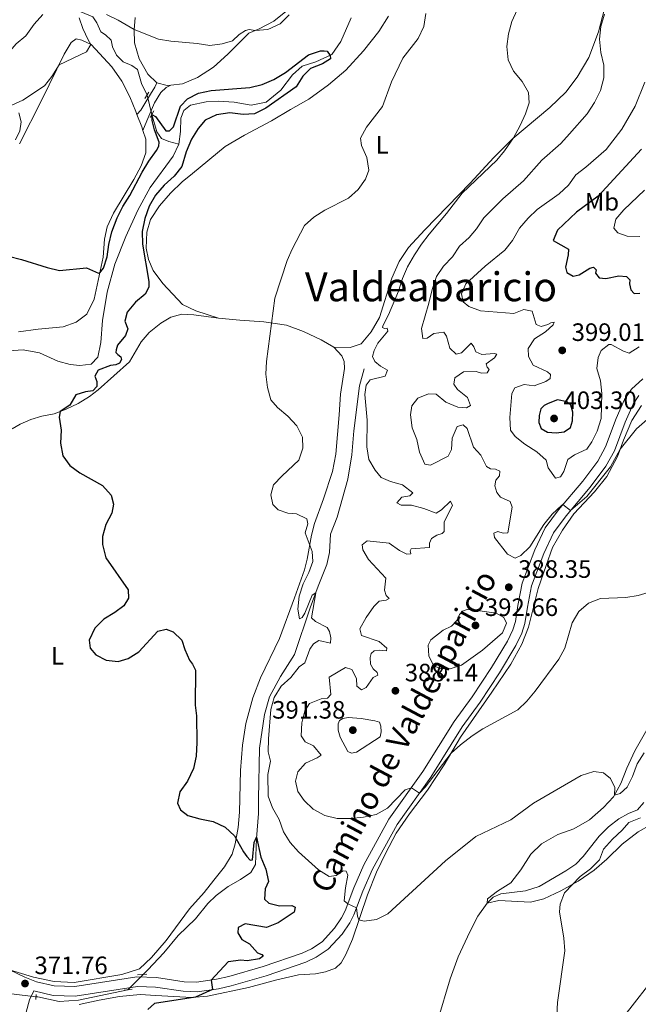
# Model space of a CAD drawing. Units: metres. Extents: x 629231 to 636230, y 4655593 to 4660358.
# Drawn here: x 630209 to 630455, y 4656084 to 4656476 of the extents above; entities that cross this region are included whole.
import ezdxf
from ezdxf.enums import TextEntityAlignment as Align

# ---------------------------------------------------------------- set-up
doc = ezdxf.new("R2010")
doc.units = ezdxf.units.M
doc.header["$MEASUREMENT"] = 0
for name, pattern in [('DGN Style 2', [84.5731, 50.74386, -33.82924]), ('DGN Style 3', [118.40234, 84.5731, -33.82924]), ('DGN Style 5', [59.20117, 25.37193, -33.82924])]:
    doc.linetypes.add(name, pattern=pattern)
for name, color, linetype, lineweight in [('Entidades rústicas y varios', 7, 'Continuous', 0), ('Hidrografía', 7, 'Continuous', 0), ('Relieve y altimetría', 7, 'Continuous', 0), ('Textos de rotulación', 7, 'Continuous', 0), ('Viales y ferrocarril', 7, 'Continuous', 0)]:
    doc.layers.add(name, color=color, linetype=linetype, lineweight=lineweight)
doc.styles.add('Style-arial', font='arial.shx', dxfattribs={"bigfont": 'arialbig.shx'})
doc.styles.add('Style-ariali', font='ariali.shx', dxfattribs={"bigfont": 'arialibig.shx'})
doc.styles.add('Style-arialn', font='arialn.shx', dxfattribs={"bigfont": 'arialnbig.shx'})
doc.styles.add('Style-times', font='times.shx', dxfattribs={"bigfont": 'timesbig.shx'})

# ---------------------------------------------------------------- blocks, each defined once
blk = doc.blocks.new('5PATER')
at = {"layer": 'Relieve y altimetría', "linetype": 'Continuous', "lineweight": 0}
h = blk.add_hatch(color=250, dxfattribs=at)
edge = h.paths.add_edge_path()
edge.add_ellipse((0, 0), major_axis=(-1.095731441799902, -1.110710699311855), ratio=0.9994222409660318, start_angle=0, end_angle=360)

msp = doc.modelspace()

# ---------------------------------------------------------------- linework, layer by layer
at = {"layer": 'Entidades rústicas y varios', "color": 92, "linetype": 'Continuous', "lineweight": 0, "extrusion": (-0.04126508627510288, 0.06658684376209796, 0.9969269706916905), "elevation": 284426.7023826224, "flags": 128}
msp.add_lwpolyline([(-2988597.62024942, -3614851.685842821), (-2988596.308720052, -3614852.324114481), (-2988593.354516611, -3614855.38781845)], dxfattribs=at)
at = {"layer": 'Entidades rústicas y varios', "color": 92, "linetype": 'Continuous', "lineweight": 0, "extrusion": (0.8098476862771846, 0.2501992308563704, 0.5306100921678473), "elevation": 1675647.931175937, "flags": 128}
msp.add_lwpolyline([(4262916.743969025, -1048516.137447631), (4262911.469148848, -1048516.774528552), (4262909.910456993, -1048516.833517525)], dxfattribs=at)
at = {"layer": 'Entidades rústicas y varios', "color": 92, "linetype": 'Continuous', "lineweight": 0}
for points in [[(630348.629999999, 4656502.27, 377.37), (630344.6400000006, 4656496.870000001, 377.16), (630339.879999999, 4656492.960000001, 377.32), (630335.4200000018, 4656490.75, 377.56), (630327.2300000004, 4656488.440000001, 378.98), (630322.6499999985, 4656486.539999999, 379.61), (630318.879999999, 4656484.280000001, 380.06), (630314.5199999996, 4656479.52, 380.5), (630309.7899999991, 4656475.59, 380.42), (630303.9699999988, 4656472.620000001, 380.16), (630299.8000000007, 4656470.890000001, 379.74), (630291.4600000009, 4656462.52, 379.85), (630285.7300000004, 4656457.260000002, 379.43), (630279.3500000015, 4656453.109999999, 378.82), (630273.3500000015, 4656450.649999999, 377.8), (630268.8000000007, 4656450.16, 377.64)], [(630441.3599999994, 4656480.52, 389.94), (630438.9499999993, 4656471.370000001, 389.7), (630435.1099999994, 4656461.09, 388.91), (630430.5300000012, 4656453.370000001, 387.86), (630425.9200000018, 4656447.34, 386.89), (630419.620000001, 4656441.190000001, 386.31), (630404.870000001, 4656428.870000001, 384.97), (630397.3099999987, 4656421.350000001, 384.58), (630387.9200000018, 4656411.07, 384.89), (630369.8399999999, 4656392.57, 383.68), (630363.3000000007, 4656385.41, 383.42), (630359.6099999994, 4656379.84, 383.47), (630356.6700000018, 4656373.239999998, 383.37), (630351.8200000003, 4656357.550000001, 384.1), (630348.5500000007, 4656351.859999999, 384.18), (630344.4600000009, 4656347.059999999, 383.95), (630340.1000000015, 4656345.620000001, 383.76), (630333.620000001, 4656345.830000002, 383)], [(630263.2300000004, 4656451.050000001, 377.35), (630259.5399999991, 4656454.5, 377.51), (630256.2100000009, 4656460.600000001, 377.95), (630254.3399999999, 4656466.989999998, 378.85), (630254.1499999985, 4656472.140000001, 379.98), (630254.5, 4656477.129999999, 381.06)], [(630287.7100000009, 4656357.300000001, 378.11), (630278.6400000006, 4656360.27, 377.87), (630273.379999999, 4656362.84, 377.43), (630265.5899999999, 4656371.120000001, 376.37), (630261.7800000012, 4656376.25, 376.09), (630259.8599999994, 4656380.699999999, 375.35), (630258.9299999997, 4656385.27, 375.03), (630259.1700000018, 4656391.59, 375.24), (630260.5899999999, 4656396.670000002, 375.72), (630264.1900000013, 4656402.030000001, 376.11), (630268.6600000001, 4656407.109999999, 376.19), (630273.2600000016, 4656411.609999999, 375.88), (630277.3099999987, 4656414.960000001, 375.88), (630290.4200000018, 4656425.66, 377.72), (630298.120000001, 4656430.16, 377.95), (630308.8599999994, 4656435.890000001, 377.35), (630316.3999999985, 4656440.489999998, 378.4), (630323.6499999985, 4656444.600000001, 379.03), (630331.5300000012, 4656450.239999998, 378.77), (630338.3599999994, 4656456.080000002, 378.24), (630345.3900000006, 4656463.780000001, 378.32), (630351.4899999984, 4656471.510000002, 378.32), (630355.4400000013, 4656477.620000001, 378.45)], [(630208.5599999987, 4656426.73, 378.45), (630217.4200000018, 4656444.23, 379.15), (630226.3500000015, 4656462.510000002, 380.26), (630229.0500000007, 4656467.07, 380.47), (630231.120000001, 4656468.580000002, 380.52), (630233.3500000015, 4656468.039999999, 380.21), (630237, 4656466.289999999, 380), (630245.2399999984, 4656457.370000001, 379.26), (630249.2100000009, 4656451.77, 378.76), (630252.4100000001, 4656445.460000001, 377.92), (630254.8399999999, 4656439.59, 376.74), (630255.2600000016, 4656438.489999998, 376.62)], [(630208.2300000004, 4656439.16, 379.55), (630209.1499999985, 4656435.489999998, 379.26), (630208.6900000013, 4656431.949999999, 379.1), (630206.8599999994, 4656428.370000001, 378.92)], [(630257.629999999, 4656432.07, 376.03), (630258.7899999991, 4656428.57, 375.92), (630258.8099999987, 4656423.170000002, 375.63), (630256.9400000013, 4656418.02, 374.9), (630254.0100000016, 4656412.559999999, 375.03), (630245.9100000001, 4656399.09, 375.47), (630243.3599999994, 4656393.73, 375.53), (630242.3099999987, 4656388.789999999, 375.5), (630241.7800000012, 4656381.670000002, 375.26), (630238.2699999996, 4656364.84, 374.55), (630235.3000000007, 4656358.960000001, 374.48), (630231.120000001, 4656355.780000001, 374.21), (630225.9299999997, 4656353.91, 373.63), (630216, 4656353, 373.32), (630208.120000001, 4656351.920000002, 373.27)], [(630205.6000000015, 4656313.239999998, 374.51), (630208.8299999982, 4656315.170000002, 374.59), (630213.0500000007, 4656316.949999999, 374.67), (630217.4100000001, 4656318.330000002, 374.69), (630222.2699999996, 4656319.239999998, 374.85), (630227.0899999999, 4656321.100000001, 375.14), (630231.8399999999, 4656323.300000001, 375.27), (630236.3200000003, 4656326.190000001, 375.32), (630239.8399999999, 4656328.780000001, 375.4), (630252.3299999982, 4656339.949999999, 376.14), (630256.9200000018, 4656347.899999999, 376.56), (630260.1900000013, 4656351.640000001, 376.66), (630264.7699999996, 4656355.379999999, 377.01), (630268.75, 4656357.73, 377.11), (630273.0899999999, 4656358.960000001, 377.24), (630277.8399999999, 4656358.68, 377.58), (630287.7100000009, 4656357.300000001, 378.11)], [(630287.7100000009, 4656357.300000001, 378.11), (630296.2699999996, 4656356.550000001, 378.66), (630305.7100000009, 4656355.890000001, 379.66), (630314.7399999984, 4656354.57, 380.61), (630321.5300000012, 4656352.039999999, 381.48), (630328.5300000012, 4656348.77, 382.21), (630333.620000001, 4656345.830000002, 383)], [(630333.620000001, 4656345.830000002, 383), (630336.7899999991, 4656342.350000001, 383.39), (630337.8099999987, 4656340.030000001, 383.47), (630337.8999999985, 4656337.27, 383.6), (630336.2399999984, 4656327.07, 383.53), (630335.7300000004, 4656318.890000001, 383.21), (630334.4100000001, 4656303.129999999, 381.82), (630333.1099999994, 4656296.289999999, 381.45), (630329.5599999987, 4656285.440000001, 381.48), (630325.8900000006, 4656275.600000001, 380.21), (630324.6900000013, 4656270.899999999, 380.37), (630323.0500000007, 4656261.41, 379.5), (630321.9899999984, 4656257.16, 379.48), (630318.0100000016, 4656245.940000001, 379.58), (630311.9400000013, 4656229.719999999, 378.37), (630304.3999999985, 4656214.129999999, 378.16), (630301.4200000018, 4656206.109999999, 378.14), (630298.6600000001, 4656195.870000001, 377.98), (630297.2699999996, 4656187.309999999, 377.98), (630296.4299999997, 4656177.199999999, 377.61), (630296.0599999987, 4656160.580000002, 376.56), (630295.5, 4656154.48, 375.61), (630294.4200000018, 4656148.02, 374.72), (630293.1700000018, 4656143.940000001, 373.85), (630290.0899999999, 4656138.899999999, 373.06), (630285.8399999999, 4656133.510000002, 372.46), (630282.0399999991, 4656128.649999999, 372.54), (630276.1799999997, 4656122.120000001, 372.46), (630266.9100000001, 4656109.550000001, 372.48), (630261.1099999994, 4656102.68, 372.7), (630256.2399999984, 4656098.27, 372.83), (630249.2899999991, 4656096.010000002, 373.01), (630230.2100000009, 4656092.809999999, 372.43), (630222.25, 4656093.16, 372.12), (630214.129999999, 4656094.91, 371.93), (630204.5799999982, 4656097.82, 371.34)], [(630232.2399999984, 4656084.02, 372.92), (630240.25, 4656085.739999998, 373.39), (630248.2899999991, 4656087.18, 373.52), (630256.5500000007, 4656087.940000001, 373.94), (630262.7699999996, 4656087.539999999, 374.44), (630277.0899999999, 4656086.859999999, 374.83), (630283.3299999982, 4656087.379999999, 375.54), (630299.6799999997, 4656090.789999999, 377.2), (630311, 4656093.890000001, 378.44), (630319.6000000015, 4656095.879999999, 379.09), (630326.3500000015, 4656096.18, 379.25), (630330.3200000003, 4656096.98, 379.2), (630334.2300000004, 4656098.510000002, 379.15), (630336.5599999987, 4656100.580000002, 379.01), (630338.3999999985, 4656103.859999999, 378.91), (630341.0199999996, 4656109.989999998, 379.12), (630346.9899999984, 4656127.739999998, 381.14), (630350.6700000018, 4656136.75, 381.62), (630354.3000000007, 4656144.43, 382.48), (630358.4299999997, 4656152.199999999, 383.22), (630363.7100000009, 4656159.969999999, 383.72), (630370.9800000004, 4656169.32, 384.17), (630377.5399999991, 4656179.43, 384.75), (630384.0799999982, 4656190.460000001, 385.35), (630396.5799999982, 4656208.390000001, 386.56), (630404.0599999987, 4656219.59, 386.82), (630408.5199999996, 4656227.510000002, 387.08), (630411.1700000018, 4656234.219999999, 387.3), (630415.0300000012, 4656249.670000002, 387.53), (630418.120000001, 4656258.850000001, 387.77), (630420.6999999993, 4656265.949999999, 388.32), (630424.6700000018, 4656272.93, 388.37), (630429.1700000018, 4656279.379999999, 389), (630437.3299999982, 4656288.16, 389.19), (630442.3399999999, 4656294.23, 389.53), (630446.6099999994, 4656302.300000001, 389.85), (630448.9299999997, 4656308.739999998, 390.19), (630452.3099999987, 4656316.609999999, 390.34), (630456.1400000006, 4656322.580000002, 390.45)], [(630462.5500000007, 4656201.09, 383.19), (630453.4800000004, 4656185.030000001, 381.62), (630450.2899999991, 4656178.09, 381.17), (630447.9400000013, 4656172.039999999, 380.59), (630444.9400000013, 4656166.739999998, 379.91), (630440.9899999984, 4656162.469999999, 379.09), (630435.4499999993, 4656157.609999999, 378.86), (630429.1600000001, 4656153.98, 378.54), (630422.8299999982, 4656151.670000002, 378.41), (630416.3000000007, 4656147.960000001, 378.28), (630412.1000000015, 4656143.91, 378.36), (630408.0700000003, 4656137.699999999, 378.23), (630404.0799999982, 4656132.43, 377.36), (630398.8399999999, 4656129.190000001, 376.78), (630394.7399999984, 4656126.07, 376.46), (630394.6099999994, 4656124.390000001, 376.17), (630399.2800000012, 4656125.399999999, 376.35), (630411.879999999, 4656124.73, 378.35), (630417.1700000018, 4656126.080000002, 379.27), (630424.0100000016, 4656129.280000001, 379.61), (630430.9499999993, 4656133.18, 380.21), (630437.3200000003, 4656137.57, 380.53)], [(630437.3200000003, 4656137.57, 380.53), (630442.2800000012, 4656141.899999999, 380.74), (630448.370000001, 4656147.809999999, 381.32), (630454.7699999996, 4656152.73, 382), (630459.9100000001, 4656155.68, 382.5)], [(630462.7600000016, 4656096.760000002, 384.45), (630449.0399999991, 4656079.280000001, 383.03)]]:
    msp.add_polyline3d(points, dxfattribs=at)
at = {"layer": 'Hidrografía', "color": 142, "linetype": 'DGN Style 5', "lineweight": 0, "extrusion": (0.02166548826859123, -0.0866619530743649, 0.9960021649110108), "elevation": -389507.6345175626, "flags": 128}
msp.add_lwpolyline([(1740795.400778703, 4347140.765712492), (1740795.4007787, 4347132.817574346)], dxfattribs=at)
at = {"layer": 'Hidrografía', "color": 142, "linetype": 'DGN Style 5', "lineweight": 0, "extrusion": (0.001636481933377131, 0.001612726550473269, 0.9999973605164941), "elevation": 8913.294126644607, "flags": 128}
msp.add_lwpolyline([(630250.1158224382, 4656081.580268703), (630256.3158468679, 4656087.690276649)], dxfattribs=at)
at = {"layer": 'Hidrografía', "color": 142, "linetype": 'DGN Style 5', "lineweight": 0, "extrusion": (-0.009133235306427718, 0.001071181918655103, 0.9999577173971581), "elevation": -396.7918253574062, "flags": 128}
msp.add_lwpolyline([(630182.4480029307, 4656091.346308079), (630192.1684195101, 4656090.206307426)], dxfattribs=at)
at = {"layer": 'Hidrografía', "color": 142, "linetype": 'DGN Style 3', "lineweight": 13}
for points in [[(630259.2899999991, 4656446.149999999, 375.71), (630257.0799999982, 4656450.789999999, 375.93), (630255.4600000009, 4656456.350000001, 376.28), (630253.2300000004, 4656458, 376.41), (630249.8000000007, 4656459.460000001, 376.59), (630247.1700000018, 4656462.059999999, 376.67), (630245.5399999991, 4656465.359999999, 376.8), (630245.0300000012, 4656468.050000001, 376.93), (630242.7899999991, 4656470.170000002, 377.2), (630240.8399999999, 4656471.330000002, 377.33), (630239.2699999996, 4656474.920000002, 377.59), (630237.6700000018, 4656477.350000001, 377.85), (630231.379999999, 4656480.039999999, 378.85), (630228.1000000015, 4656484.350000001, 379.22), (630227, 4656487.940000001, 379.61), (630227.3000000007, 4656492.210000001, 380.27), (630228.9400000013, 4656495.199999999, 380.61), (630229.5500000007, 4656498.199999999, 380.93), (630228.9100000001, 4656501.539999999, 381.11), (630226.4800000004, 4656506.379999999, 381.32), (630225.9200000018, 4656509.100000001, 381.51), (630223.879999999, 4656512.620000001, 381.9), (630228.5700000003, 4656525.280000001, 383.43), (630229.0899999999, 4656533.010000002, 384.14)], [(630271.8900000006, 4656426.640000001, 373.44), (630272.629999999, 4656431.699999999, 373.57), (630272.7300000004, 4656437.039999999, 373.65), (630273.870000001, 4656440.039999999, 373.73), (630276.5199999996, 4656442.120000001, 373.75), (630282.8299999982, 4656443.43, 373.78), (630287.7100000009, 4656443.789999999, 373.81), (630294.0100000016, 4656443.390000001, 373.83), (630300.75, 4656442.120000001, 373.86), (630306.6700000018, 4656443.309999999, 374.02), (630312.4699999988, 4656448.18, 374.12), (630317.2399999984, 4656454.289999999, 374.41), (630320.9699999988, 4656457.739999998, 374.57), (630326.5, 4656459.41, 374.67), (630332.8299999982, 4656462.280000001, 375.04), (630336.4499999993, 4656467.559999999, 375.17), (630340.5899999999, 4656476.91, 375.3)], [(630271.8900000006, 4656426.640000001, 373.44), (630267.9299999997, 4656427.690000001, 373.59), (630265.0899999999, 4656428.91, 373.83), (630263.1900000013, 4656431.600000001, 374.2), (630261.2100000009, 4656438.469999999, 375)], [(630204.0899999999, 4656344.390000001, 371.07), (630209.9200000018, 4656344.66, 371.1), (630216.4100000001, 4656343.510000002, 371.12), (630223.7100000009, 4656340.149999999, 371.36), (630228.7100000009, 4656338.830000002, 371.44), (630232.5599999987, 4656338.539999999, 371.6), (630237.0399999991, 4656339.07, 371.76), (630239.629999999, 4656341.859999999, 371.86), (630240.8900000006, 4656347.699999999, 372.12), (630241.5, 4656356.43, 372.41), (630243.379999999, 4656367.719999999, 372.62), (630246.4200000018, 4656378.890000001, 372.78), (630250.8299999982, 4656389.91, 372.68), (630255.5599999987, 4656400.34, 372.91), (630260.5500000007, 4656409.390000001, 373.04), (630269.6700000018, 4656421.809999999, 373.33), (630271.8900000006, 4656426.640000001, 373.44)], [(630257.7699999996, 4656096.010000002, 372.88), (630259.6600000001, 4656097.879999999, 372.88), (630265.8999999985, 4656104.600000001, 372.93), (630271.6700000018, 4656111.469999999, 372.88), (630278.6000000015, 4656118.18, 372.93), (630283.4899999984, 4656124.170000002, 372.96), (630286.8000000007, 4656127.379999999, 372.96), (630291.5500000007, 4656131.02, 373.04), (630296.4800000004, 4656133.800000001, 373.12), (630300.6000000015, 4656136.629999999, 373.27), (630302.4800000004, 4656139.710000001, 373.51), (630302.8299999982, 4656150.170000002, 374.9), (630303.6600000001, 4656160.039999999, 377.06), (630303.629999999, 4656165.879999999, 377.93), (630303.9800000004, 4656186.080000002, 378.45), (630306.0599999987, 4656199.449999999, 378.74), (630308.0899999999, 4656206.5, 378.9), (630312.3500000015, 4656214.68, 379), (630317.9699999988, 4656223.350000001, 379.24), (630324.25, 4656242, 379.69), (630327.3399999999, 4656250.600000001, 380.13), (630330.8299999982, 4656259.239999998, 380.24), (630331.8900000006, 4656264.02, 380.29), (630332.3500000015, 4656271.379999999, 380.82), (630334.9200000018, 4656278.120000001, 381.29), (630339.1600000001, 4656293.239999998, 382.11), (630340.8099999987, 4656302.960000001, 382.61), (630341.6600000001, 4656312.420000002, 383.03), (630343.8399999999, 4656330.34, 384.37), (630345.7199999988, 4656337.210000001, 384.5)], [(630375.0399999991, 4656077.75, 374.96), (630379.9699999988, 4656094.219999999, 375.19), (630383.1799999997, 4656103, 375.61), (630387.8200000003, 4656113.010000002, 375.67), (630390.9600000009, 4656119.140000001, 375.9), (630394.6099999994, 4656124.390000001, 376.17), (630397.0399999991, 4656126.75, 376.3), (630400.0700000003, 4656128.09, 376.43), (630409.9899999984, 4656129.260000002, 377.06), (630415.3900000006, 4656131.039999999, 377.51), (630425.9499999993, 4656137.18, 378.03), (630429.9200000018, 4656139.870000001, 378.43), (630432.8900000006, 4656142.989999998, 378.51), (630439.2399999984, 4656151.010000002, 378.61), (630443.0300000012, 4656154.800000001, 378.69), (630447.0899999999, 4656157.969999999, 378.72), (630450.9200000018, 4656160.039999999, 378.82), (630454.5700000003, 4656161.539999999, 379.03), (630457.0799999982, 4656164.48, 379.08)], [(630215.0599999987, 4656087.109999999, 371.61), (630215.8500000015, 4656087.02, 371.62), (630224.2399999984, 4656085.260000002, 371.75), (630232.0300000012, 4656085.789999999, 371.99), (630251.5700000003, 4656089.899999999, 372.9)]]:
    msp.add_polyline3d(points, dxfattribs=at)
at = {"layer": 'Relieve y altimetría', "color": 36, "linetype": 'Continuous', "lineweight": 0, "flags": 128}
for points, elevation in [([(630161.2199999988, 4656470.559999999), (630163.9699999988, 4656469.43), (630168.0799999982, 4656466.760000002), (630169, 4656467.460000001), (630168.6499999985, 4656469.629999999), (630165.5100000016, 4656473.760000002), (630167.9100000001, 4656473.59), (630169.879999999, 4656471.620000001), (630172.8099999987, 4656467.57), (630176.129999999, 4656463.830000002), (630180.6400000006, 4656460.75), (630185.4299999997, 4656459.300000001), (630190.8399999999, 4656458.620000001), (630195.9699999988, 4656459.149999999), (630200.6900000013, 4656460.949999999), (630204.7800000012, 4656463.809999999), (630207.1600000001, 4656466.640000001), (630211.0100000016, 4656469.830000002), (630214.3399999999, 4656474.399999999), (630217.8399999999, 4656478.280000001)], 385), ([(630243.1000000015, 4656478.260000002), (630247.7699999996, 4656476.059999999), (630254.1600000001, 4656472.239999998), (630263.8099999987, 4656468.48), (630268.7399999984, 4656467.620000001), (630279.2800000012, 4656466.75), (630284.2300000004, 4656465.93), (630289.1799999997, 4656466.640000001), (630293.2899999991, 4656467.719999999), (630295.9899999984, 4656470.359999999), (630298.5300000012, 4656471.940000001), (630299.9600000009, 4656472.34), (630302.3599999994, 4656471.949999999), (630307.3500000015, 4656472.34), (630312.3299999982, 4656474.600000001), (630315.870000001, 4656478.109999999)], 380), ([(630370.3200000003, 4656478.670000002), (630369.4400000013, 4656473.550000001), (630367.2100000009, 4656468.73), (630361.0799999982, 4656460.809999999), (630356.5700000003, 4656451.460000001), (630352.9800000004, 4656441.629999999), (630346.6400000006, 4656433.420000002), (630344.2800000012, 4656429.010000002), (630344.6799999997, 4656426.050000001), (630346.8200000003, 4656421.27), (630347.629999999, 4656416.32), (630346.2600000016, 4656412.649999999), (630343.3500000015, 4656408.580000002), (630339.4499999993, 4656405.16), (630330.0599999987, 4656400.330000002), (630325.6999999993, 4656397.57), (630321.9899999984, 4656394.190000001), (630317.1000000015, 4656384.82), (630315.0599999987, 4656380.25), (630310.1900000013, 4656365.280000001)], 380), ([(630406.629999999, 4656480.09), (630404.4800000004, 4656475.469999999), (630403.1000000015, 4656470.600000001), (630402.5, 4656465.530000001), (630403.0300000012, 4656460.210000001), (630405.1900000013, 4656455.699999999), (630408.6499999985, 4656451.52), (630411.129999999, 4656447.18), (630411.4499999993, 4656443.059999999), (630409.9499999993, 4656438.649999999), (630407.8399999999, 4656434.100000001), (630405.1700000018, 4656429.129999999), (630401.6000000015, 4656423.91), (630398.5399999991, 4656420.199999999), (630384.6900000013, 4656407.059999999), (630378.4600000009, 4656398.98), (630371.5500000007, 4656390.780000001), (630368.4800000004, 4656386.789999999), (630365.7899999991, 4656382.57), (630362.9600000009, 4656377.77), (630361.0100000016, 4656373.170000002), (630359.3599999994, 4656368.100000001), (630355.3599999994, 4656358.620000001), (630353.1099999994, 4656354.32), (630353.0300000012, 4656353.68), (630353.7600000016, 4656353.210000001), (630354.9200000018, 4656353.289999999), (630355.1499999985, 4656352.190000001), (630351.1400000006, 4656347.32), (630349.6799999997, 4656344.469999999), (630349.0899999999, 4656342.02), (630349.9400000013, 4656340.109999999), (630352.25, 4656338.23), (630354.9499999993, 4656336.580000002), (630354.0199999996, 4656334.199999999), (630348.0300000012, 4656332.719999999), (630346.5399999991, 4656330.690000001), (630346.0300000012, 4656326.98), (630346.9299999997, 4656316.760000002), (630346.7300000004, 4656306.09), (630347.6000000015, 4656301.080000002), (630350.1000000015, 4656296.75), (630352.5, 4656293.91), (630356.2199999988, 4656292.280000001), (630361.0300000012, 4656290.940000001), (630365.1400000006, 4656287.830000002), (630363.8500000015, 4656286.620000001), (630360.7399999984, 4656286.039999999), (630358.6799999997, 4656283.780000001), (630360.4299999997, 4656282.850000001), (630364.5100000016, 4656282.800000001), (630369.5100000016, 4656281.510000002), (630374.370000001, 4656279.739999998), (630376.4499999993, 4656280.98), (630380.120000001, 4656284.399999999), (630380.9299999997, 4656282.670000002), (630377.5100000016, 4656276.18), (630377.5899999999, 4656272.420000002), (630376.8099999987, 4656271.550000001), (630374.5700000003, 4656270.93), (630372.5500000007, 4656269.640000001), (630371.7300000004, 4656267.68), (630371.6999999993, 4656266), (630364.4100000001, 4656265.489999998), (630364.0700000003, 4656264.710000001), (630364.3099999987, 4656263.43), (630362.6799999997, 4656263.309999999), (630359.7199999988, 4656264.789999999), (630355.6600000001, 4656267.73), (630346.9600000009, 4656268.640000001), (630344.870000001, 4656267.080000002), (630345.1600000001, 4656265.039999999), (630347.4499999993, 4656261.260000002), (630354.3599999994, 4656253.84), (630353.7399999984, 4656249.050000001), (630354.4400000013, 4656246.84), (630355.6999999993, 4656245.710000001), (630354.5100000016, 4656245.010000002), (630351.7100000009, 4656244.68), (630349.4899999984, 4656242.559999999), (630346.4800000004, 4656238.149999999), (630343.9899999984, 4656233.649999999), (630344.620000001, 4656230.920000002), (630351.6400000006, 4656228.629999999), (630354.7800000012, 4656225.920000002), (630354.5599999987, 4656224.830000002)], 385), ([(630441.3500000015, 4656478.420000002), (630439.9200000018, 4656473.550000001), (630439.4400000013, 4656468.48), (630439.9499999993, 4656463.100000001), (630441.0599999987, 4656458.02), (630441.0899999999, 4656453.02), (630439.7699999996, 4656447.98), (630437.4299999997, 4656443.190000001), (630434.4499999993, 4656438.710000001), (630427.4200000018, 4656430.699999999), (630424.0300000012, 4656426.879999999), (630416.4100000001, 4656420.289999999), (630409.1400000006, 4656412.030000001), (630400.9200000018, 4656404.800000001), (630393.3599999994, 4656397.330000002), (630390.4400000013, 4656392.870000001), (630387.4499999993, 4656389.460000001), (630383.6700000018, 4656385.989999998), (630380.9299999997, 4656381.800000001), (630377.2600000016, 4656378.039999999), (630374.4600000009, 4656373.890000001), (630372.7699999996, 4656368.800000001), (630371.5, 4656363.330000002), (630368.5, 4656353.210000001), (630369.0799999982, 4656349.289999999), (630370.7600000016, 4656349.330000002), (630373.4800000004, 4656351.210000001), (630377.370000001, 4656351.73), (630378.4899999984, 4656350.149999999), (630379.8200000003, 4656345.34), (630382.2800000012, 4656343.050000001), (630384.5, 4656343.559999999), (630388.2899999991, 4656347.420000002), (630389.3200000003, 4656345.91), (630390.1400000006, 4656343.920000002), (630392.5300000012, 4656342.84), (630397.4600000009, 4656343.199999999), (630398.5700000003, 4656343.010000002), (630397.629999999, 4656341.489999998), (630394.2600000016, 4656339.199999999), (630394.7300000004, 4656337.879999999), (630395.4600000009, 4656336.850000001), (630394.6700000018, 4656335.580000002), (630392.4699999988, 4656335.390000001), (630390.2800000012, 4656336.09), (630385.2800000012, 4656335.960000001), (630381.8299999982, 4656333.629999999), (630381.3599999994, 4656331.010000002), (630382.8599999994, 4656328.969999999), (630386.870000001, 4656325.68), (630387.9699999988, 4656322.52), (630386.3999999985, 4656321.690000001), (630383.0300000012, 4656321.870000001), (630378.1799999997, 4656323.93), (630374.3099999987, 4656327.100000001), (630371.3599999994, 4656327.149999999), (630367.0899999999, 4656325.449999999), (630364.7199999988, 4656322.43), (630364.1799999997, 4656318.879999999), (630364.7899999991, 4656313.699999999), (630366.6099999994, 4656309.039999999), (630367.7899999991, 4656303.93), (630369.9100000001, 4656299.149999999), (630372.0799999982, 4656298.82), (630379.1700000018, 4656302.350000001), (630380.4299999997, 4656304.98), (630380.8000000007, 4656309.600000001), (630382.7899999991, 4656314.16), (630385.0799999982, 4656314.899999999), (630386.6900000013, 4656313.440000001), (630389.2899999991, 4656305.969999999), (630392.1799999997, 4656302.75), (630394.3399999999, 4656298.309999999), (630395.9499999993, 4656297.379999999), (630397.9299999997, 4656297.199999999), (630399.7600000016, 4656296.350000001), (630399.5199999996, 4656294.5), (630398.120000001, 4656292.760000002), (630397.7399999984, 4656290.510000002), (630398.5, 4656287.91)], 390), ([(630164.6700000018, 4656426.620000001), (630169.5100000016, 4656427.93), (630179.8000000007, 4656428.640000001), (630184.6999999993, 4656430.260000002), (630188.7800000012, 4656433.149999999), (630192.370000001, 4656437), (630196.379999999, 4656440.449999999), (630201.2100000009, 4656441.739999998), (630205.4299999997, 4656442.18), (630209.8200000003, 4656444.18), (630218.3999999985, 4656449.800000001), (630221.3399999999, 4656453.629999999), (630224.25, 4656458.210000001), (630235.2100000009, 4656463.399999999), (630236.9499999993, 4656466.32), (630235.8200000003, 4656468.109999999), (630233.7699999996, 4656472.670000002), (630232.1999999993, 4656476.93)], 380), ([(630457.3900000006, 4656451.289999999), (630453.5300000012, 4656441.73), (630448.2699999996, 4656432.609999999), (630442.0100000016, 4656424.550000001), (630433.9800000004, 4656417.420000002), (630429.9499999993, 4656414.359999999), (630427.0100000016, 4656410.289999999), (630423.3599999994, 4656406.870000001), (630414.5899999999, 4656400.620000001), (630410.9600000009, 4656397.190000001), (630407.5500000007, 4656393.170000002), (630404.7600000016, 4656388.300000001), (630401.6499999985, 4656384.379999999), (630393.8299999982, 4656378.050000001), (630386.1499999985, 4656371.039999999), (630384.3999999985, 4656367.07), (630385.1099999994, 4656363.890000001), (630387.379999999, 4656362.030000001), (630392.0500000007, 4656360.23), (630405.25, 4656359.190000001), (630409.2100000009, 4656360.719999999), (630412.6400000006, 4656360.07), (630414.1099999994, 4656354.870000001), (630416.1700000018, 4656354.039999999), (630418.8500000015, 4656354.809999999), (630420.0599999987, 4656355.539999999), (630421.3399999999, 4656355.75), (630420.9400000013, 4656354.629999999), (630417.8399999999, 4656351.84), (630413.4800000004, 4656349.059999999), (630410.9600000009, 4656345.27), (630411.1099999994, 4656342.100000001), (630413.0199999996, 4656338.649999999), (630418.629999999, 4656335.93), (630419.8599999994, 4656334.879999999), (630419.7899999991, 4656333.350000001), (630418.0799999982, 4656332.07), (630413.3500000015, 4656330.43), (630409.3900000006, 4656330.899999999), (630405.7399999984, 4656329.609999999), (630404.4899999984, 4656327.330000002), (630403.75, 4656317.82), (630403.9100000001, 4656312.699999999), (630405.7699999996, 4656310.219999999), (630409.6700000018, 4656307.09), (630414.4200000018, 4656304.109999999), (630418.1700000018, 4656300.809999999), (630419, 4656297.690000001), (630421.870000001, 4656293.68), (630423.8200000003, 4656294.210000001), (630425.2399999984, 4656296.32), (630426.8299999982, 4656301.07), (630429.4600000009, 4656302.91), (630434.2899999991, 4656305.16), (630436.3000000007, 4656308.059999999), (630438.4899999984, 4656312.359999999), (630440, 4656317.34), (630440.3399999999, 4656327.379999999), (630439.7199999988, 4656332.420000002), (630438.3000000007, 4656337.350000001), (630438.8900000006, 4656341.710000001), (630440.0599999987, 4656344.52), (630443.0899999999, 4656346.91), (630443.9899999984, 4656346.84), (630448.9200000018, 4656344.149999999), (630451.2399999984, 4656343.379999999), (630455.1600000001, 4656345.91)], 395), ([(630457.2800000012, 4656408.359999999), (630449.129999999, 4656400.52), (630445.8999999985, 4656396.719999999), (630445.120000001, 4656393.120000001), (630446.6999999993, 4656391.32), (630450.379999999, 4656390), (630455.4600000009, 4656389.870000001)], 405), ([(630310.1900000013, 4656365.280000001), (630306.8099999987, 4656340.07), (630306.5700000003, 4656334.98), (630307.1799999997, 4656329.77), (630308.5700000003, 4656324.800000001), (630311.2699999996, 4656321.760000002), (630315.3399999999, 4656318.27), (630318.9600000009, 4656314.5), (630321.129999999, 4656309.98), (630321.2300000004, 4656305.59), (630319.6799999997, 4656300.809999999), (630313.0799999982, 4656294.550000001), (630309.6799999997, 4656290.899999999), (630308.5199999996, 4656286.969999999), (630309.3099999987, 4656283.109999999), (630311.4499999993, 4656280.960000001), (630315.2899999991, 4656279.719999999), (630318.7800000012, 4656279.440000001), (630322.9400000013, 4656277.41), (630323.2899999991, 4656275.41), (630322.2100000009, 4656271.809999999), (630325.0599999987, 4656264.43), (630325.25, 4656260.489999998), (630323.620000001, 4656256), (630321.4100000001, 4656251.489999998), (630319.8200000003, 4656246.59), (630319.3500000015, 4656241.440000001), (630319.9299999997, 4656237.649999999), (630321.0700000003, 4656238.140000001), (630322.1000000015, 4656239.920000002), (630324.9699999988, 4656246.960000001), (630326.4100000001, 4656248.010000002), (630324.7699999996, 4656237.989999998), (630326.3299999982, 4656236.48), (630331.0100000016, 4656234.09), (630331.9100000001, 4656232.550000001), (630332.4899999984, 4656230.02), (630332.370000001, 4656227.91), (630327.6099999994, 4656229.030000001), (630325.4899999984, 4656227.66), (630324.0199999996, 4656225.539999999), (630322.0599999987, 4656220.039999999), (630319.7899999991, 4656218.420000002), (630316.5199999996, 4656214.18), (630312.6799999997, 4656210.760000002), (630309.870000001, 4656206.330000002), (630308.5199999996, 4656201.510000002), (630307.6799999997, 4656189.830000002), (630307.5300000012, 4656184.640000001), (630308.370000001, 4656180.879999999), (630307.370000001, 4656175.609999999), (630307.4400000013, 4656166.98), (630309.1999999993, 4656162.300000001), (630311.870000001, 4656157.719999999), (630313.629999999, 4656152.84), (630316.2300000004, 4656148.5), (630319.5399999991, 4656144.760000002), (630327.4899999984, 4656137.600000001), (630331.7399999984, 4656134.969999999), (630334.5799999982, 4656135.420000002), (630337.3399999999, 4656137.27), (630338.5399999991, 4656137.059999999), (630339.1799999997, 4656135.530000001), (630338.2300000004, 4656130.52), (630337.7600000016, 4656125.34), (630339.1999999993, 4656124.09), (630342.7199999988, 4656122.559999999), (630343.0700000003, 4656119.18), (630343.6099999994, 4656117.710000001), (630345.6900000013, 4656117.210000001), (630350.6499999985, 4656117.830000002), (630355.120000001, 4656120.16), (630378.0300000012, 4656141.289999999), (630390.1000000015, 4656150.93), (630404.1499999985, 4656157.600000001), (630413.0500000007, 4656164.16), (630432.0899999999, 4656175.18), (630437.129999999, 4656176.809999999), (630440.9200000018, 4656176.25), (630443.7399999984, 4656174.030000001), (630445.5500000007, 4656170.449999999), (630445.3399999999, 4656167.440000001), (630447.6099999994, 4656168.039999999), (630450.3999999985, 4656170.57), (630452.5399999991, 4656174.870000001), (630454.379999999, 4656179.84), (630457.120000001, 4656184.27)], 380), ([(630398.5, 4656287.91), (630400.0199999996, 4656286.100000001), (630403.8599999994, 4656284.34), (630404.6400000006, 4656282.030000001), (630402.8999999985, 4656271.91), (630401.0100000016, 4656271.699999999), (630398.9299999997, 4656272.43), (630397.2699999996, 4656271.73), (630397.5799999982, 4656269.960000001), (630402.8099999987, 4656263.300000001), (630405.870000001, 4656261.800000001), (630408.0599999987, 4656262.809999999), (630411.629999999, 4656266.32), (630417.2300000004, 4656275.210000001), (630420.5599999987, 4656279.32), (630424.2800000012, 4656282.710000001), (630424.8500000015, 4656283.129999999), (630427.8599999994, 4656280.75), (630434.370000001, 4656286.280000001), (630443.7800000012, 4656298.07), (630447.6600000001, 4656305.210000001), (630454.1000000015, 4656313.27), (630458.3599999994, 4656316.93)], 390), ([(630354.5599999987, 4656224.830000002), (630351.7300000004, 4656225.109999999), (630349.7100000009, 4656224.870000001), (630348.5500000007, 4656223.84), (630348.0599999987, 4656222.140000001), (630348.25, 4656219.539999999), (630349.25, 4656217.739999998), (630350.9100000001, 4656216.210000001), (630351.0899999999, 4656215.210000001), (630349.3099999987, 4656214.27), (630346.5300000012, 4656210.289999999), (630344.620000001, 4656209.32), (630342.8200000003, 4656210.77), (630342.6700000018, 4656213.809999999), (630340.7600000016, 4656217.370000001), (630338.25, 4656218.239999998), (630331.7899999991, 4656214.420000002), (630332.4100000001, 4656207.52), (630331.0799999982, 4656205.940000001), (630328.6400000006, 4656205.760000002), (630324.0100000016, 4656203.84), (630322.1499999985, 4656200.969999999), (630320.8500000015, 4656196.140000001), (630320.6099999994, 4656190.949999999), (630322.2399999984, 4656188.609999999), (630325.4899999984, 4656186.960000001), (630328.5399999991, 4656183.34), (630327.0500000007, 4656182.280000001), (630322.379999999, 4656180.140000001), (630319.3099999987, 4656176.68), (630318.3900000006, 4656172.949999999), (630319.2399999984, 4656168.890000001), (630321.7899999991, 4656165.199999999), (630325.4400000013, 4656161.800000001), (630330.0399999991, 4656159.34), (630334.9899999984, 4656158.120000001), (630340.2300000004, 4656158.109999999), (630345.4200000018, 4656158.629999999), (630350.4899999984, 4656159.699999999), (630354.9800000004, 4656162.140000001), (630362.0700000003, 4656169.52), (630364.4899999984, 4656170.34), (630367.6999999993, 4656168.23), (630370.0500000007, 4656170.59), (630380.2899999991, 4656184.07), (630384.0399999991, 4656187.379999999), (630388.7600000016, 4656191.07), (630392.9200000018, 4656193.850000001), (630406.9100000001, 4656201.34), (630410.4800000004, 4656204.850000001), (630413.7600000016, 4656208.830000002), (630423.129999999, 4656221.539999999), (630425.5399999991, 4656225.920000002), (630428.5300000012, 4656235.960000001), (630431.2199999988, 4656240.5), (630434.9699999988, 4656243.800000001), (630439.7399999984, 4656245.68), (630449.879999999, 4656246.030000001), (630454.8099999987, 4656246.830000002), (630460.0399999991, 4656248.420000002)], 385), ([(630391.6900000013, 4656240.75), (630386.6700000018, 4656241.34), (630384.9100000001, 4656240.66), (630383.5899999999, 4656239.34), (630382.6600000001, 4656236.960000001), (630380.4100000001, 4656234.739999998), (630377.0899999999, 4656233.02), (630372.1900000013, 4656229.239999998), (630371.2300000004, 4656227.050000001), (630371.3999999985, 4656222.899999999), (630373.2399999984, 4656219.080000002), (630375.8200000003, 4656217.789999999), (630379.9100000001, 4656217.640000001), (630384.4499999993, 4656219.199999999), (630392.7699999996, 4656225.059999999), (630400.7600000016, 4656232), (630402.4100000001, 4656235.93), (630401.2699999996, 4656238.120000001), (630398.2800000012, 4656239.82), (630391.6900000013, 4656240.75)], 390), ([(630344.5700000003, 4656197.870000001), (630339.3999999985, 4656198.239999998), (630337.2100000009, 4656197.859999999), (630335.870000001, 4656197.09), (630335.3399999999, 4656195.809999999), (630335.4200000018, 4656193.260000002), (630336.1099999994, 4656190.5), (630339.1400000006, 4656184.809999999), (630340.6400000006, 4656184.16), (630342.6999999993, 4656184.539999999), (630352.0300000012, 4656190.580000002), (630352.4699999988, 4656192.649999999), (630352.3500000015, 4656194.830000002), (630351.7899999991, 4656196.460000001), (630350, 4656197.039999999), (630344.5700000003, 4656197.870000001)], 390), ([(630455.6600000001, 4656158.34), (630451, 4656156.489999998), (630448.3399999999, 4656153.460000001), (630444.5399999991, 4656149.879999999), (630441.0199999996, 4656145.920000002), (630439.379999999, 4656141.57), (630435.7800000012, 4656138.100000001), (630431.6700000018, 4656134.98), (630425.3900000006, 4656128.43), (630423.6799999997, 4656123.989999998), (630423.4600000009, 4656120.850000001), (630425.1600000001, 4656110.399999999), (630425.6099999994, 4656105.41), (630422.6400000006, 4656084.84), (630422.4299999997, 4656079.609999999)], 380)]:
    msp.add_lwpolyline(points, dxfattribs=dict(at, elevation=elevation))
at = {"layer": 'Relieve y altimetría', "color": 36, "linetype": 'Continuous', "lineweight": 30, "flags": 128}
for points, elevation in [([(630204.1499999985, 4656381.98), (630209.370000001, 4656380.75), (630219.5599999987, 4656377.48), (630224.4400000013, 4656376.34), (630235.2199999988, 4656377.330000002), (630239.9400000013, 4656375.219999999), (630240.4699999988, 4656375.390000001), (630241.9200000018, 4656377.18), (630243.4499999993, 4656381.739999998), (630244.0399999991, 4656386.710000001), (630245.1999999993, 4656391.77), (630247.4299999997, 4656397.32), (630249.6400000006, 4656401.809999999), (630252.4400000013, 4656406.140000001), (630257.370000001, 4656415.489999998), (630259.9699999988, 4656419.890000001), (630263.0399999991, 4656424.07), (630263.9100000001, 4656425.870000001), (630264.129999999, 4656427.449999999), (630262.2199999988, 4656432.350000001), (630261.3200000003, 4656435.989999998), (630261.2199999988, 4656438.440000001), (630262.620000001, 4656437.649999999), (630266.7800000012, 4656431.98), (630268.1700000018, 4656431.91), (630269.870000001, 4656433.530000001), (630272.5500000007, 4656441.800000001), (630275.3299999982, 4656444.670000002), (630279.7800000012, 4656446.940000001), (630284.7600000016, 4656447.969999999), (630300.2600000016, 4656449.25), (630305.1499999985, 4656450.420000002), (630309.7699999996, 4656452.43), (630314.4200000018, 4656455.120000001), (630323.5700000003, 4656462.18), (630328.3200000003, 4656463.75), (630329.7600000016, 4656463.830000002), (630331.0300000012, 4656463.649999999), (630332.1099999994, 4656461.949999999), (630332.3500000015, 4656460.59), (630329.1099999994, 4656458.559999999), (630324.370000001, 4656456.789999999), (630321.2600000016, 4656453.739999998), (630318.6799999997, 4656449.449999999), (630306.6099999994, 4656440.899999999), (630302.0700000003, 4656438.690000001), (630297.5100000016, 4656438.399999999), (630292.2699999996, 4656439.100000001), (630286.9800000004, 4656438.300000001), (630282.4800000004, 4656436.129999999), (630279.5799999982, 4656432.84), (630276.9899999984, 4656428.57), (630274.8500000015, 4656423.629999999), (630273.1000000015, 4656417.710000001), (630270.129999999, 4656413.830000002), (630266.120000001, 4656410.239999998), (630262.629999999, 4656406.280000001), (630260.1700000018, 4656401.93), (630258.4600000009, 4656396.98), (630257.3900000006, 4656391.84), (630257.5100000016, 4656386.859999999), (630260.0199999996, 4656371.920000002), (630260.0100000016, 4656369.649999999), (630258.5100000016, 4656366.940000001), (630254.7300000004, 4656363.699999999), (630251.3399999999, 4656359.77), (630250.4899999984, 4656356.109999999), (630251.5899999999, 4656353.100000001), (630250.6499999985, 4656350.379999999), (630247.5599999987, 4656346.620000001), (630246.9600000009, 4656344.780000001), (630246.8999999985, 4656343.699999999), (630247.6400000006, 4656342.809999999), (630248.8399999999, 4656341.890000001)], 375), ([(630456.1099999994, 4656424.620000001), (630438.8999999985, 4656405.879999999), (630430.1999999993, 4656399.59), (630422.6000000015, 4656392.41), (630420.9800000004, 4656388.32), (630427.0199999996, 4656384.780000001), (630426.9299999997, 4656382.539999999), (630425.7899999991, 4656377.59), (630426.4299999997, 4656375.52), (630428.8599999994, 4656374.010000002), (630431.3099999987, 4656374.609999999), (630435.5899999999, 4656377.199999999), (630437, 4656377.690000001), (630438.0899999999, 4656376.629999999), (630437.8399999999, 4656375.199999999), (630439.2800000012, 4656373.440000001), (630441.8999999985, 4656373.129999999), (630447.0399999991, 4656374.129999999), (630450.1000000015, 4656373.989999998), (630451.4400000013, 4656372.600000001), (630451.3000000007, 4656370.940000001), (630451.9200000018, 4656368.57), (630453.2199999988, 4656367.199999999), (630455.3999999985, 4656367.289999999)], 400), ([(630248.8399999999, 4656341.890000001), (630249.1400000006, 4656340.899999999), (630248.3599999994, 4656339.390000001), (630246.8599999994, 4656338.800000001), (630244.6700000018, 4656338.43), (630239.8200000003, 4656336.620000001), (630238.4499999993, 4656334.219999999), (630239.2699999996, 4656332.050000001), (630239.3399999999, 4656330.09), (630237.6499999985, 4656328.390000001), (630234.7199999988, 4656328), (630231, 4656326.800000001), (630228.5700000003, 4656322.649999999), (630224.75, 4656320.199999999), (630224.3200000003, 4656317.890000001), (630225.0799999982, 4656312.77), (630224.7699999996, 4656307.52), (630225.8200000003, 4656302.510000002), (630228.5100000016, 4656298.649999999), (630232.5700000003, 4656295.789999999), (630241.6000000015, 4656290.66), (630244.9600000009, 4656286.91), (630245.8999999985, 4656283.210000001), (630245.3099999987, 4656279.690000001), (630242.9200000018, 4656275.199999999), (630241.5399999991, 4656270.390000001), (630241.4899999984, 4656267.140000001), (630242.8099999987, 4656261.93), (630251.8099999987, 4656249.149999999), (630251.9200000018, 4656245.890000001), (630250.0700000003, 4656242.73), (630246.4499999993, 4656240.080000002), (630242.0500000007, 4656237.489999998), (630238.5199999996, 4656233.84), (630236.2699999996, 4656229.120000001), (630236.6600000001, 4656225.870000001), (630238.879999999, 4656223.280000001), (630243.0700000003, 4656221.109999999), (630247.8000000007, 4656220.57), (630251.75, 4656221.859999999), (630256, 4656224.510000002), (630263.5100000016, 4656232.629999999), (630266.9200000018, 4656233.460000001), (630269.7100000009, 4656232.390000001), (630273.1600000001, 4656229.059999999), (630274.3299999982, 4656225.399999999), (630276.2399999984, 4656221.190000001), (630277.4400000013, 4656219.609999999), (630278.620000001, 4656217.100000001), (630278.4600000009, 4656203.18), (630278.8999999985, 4656199.010000002), (630279.129999999, 4656188.34), (630278.8200000003, 4656182.879999999), (630277.8299999982, 4656177.98), (630275.370000001, 4656172.949999999), (630272.3599999994, 4656168.640000001), (630271.3599999994, 4656164.23), (630272.5700000003, 4656161.550000001), (630275.5100000016, 4656159.330000002), (630280.3000000007, 4656157.899999999), (630285.5799999982, 4656156.850000001), (630290.4400000013, 4656154.600000001), (630294.0700000003, 4656151.120000001), (630297.7399999984, 4656144.77), (630298.9699999988, 4656142.899999999), (630300.3500000015, 4656141.43), (630301.2100000009, 4656141.649999999), (630301.870000001, 4656148.469999999), (630302.870000001, 4656150.609999999), (630304.6400000006, 4656142.73), (630306.6000000015, 4656137.870000001), (630307.5799999982, 4656132.949999999), (630306.2399999984, 4656130.09), (630306.0199999996, 4656125.899999999), (630307.7899999991, 4656124.390000001), (630311.9400000013, 4656123.280000001), (630316.9400000013, 4656123.440000001), (630318.1999999993, 4656122.82), (630317.8299999982, 4656120.830000002), (630311.4800000004, 4656116.489999998), (630306.8099999987, 4656114.690000001), (630298.2899999991, 4656116.140000001), (630295.5899999999, 4656114.73), (630295.4699999988, 4656112.550000001), (630297, 4656109.93), (630300.0899999999, 4656108.16), (630303.2199999988, 4656104.550000001), (630304.9800000004, 4656103.940000001), (630305.4800000004, 4656103.199999999), (630304.0300000012, 4656102.140000001), (630299.1099999994, 4656101.359999999), (630296.5500000007, 4656101.620000001), (630291.6000000015, 4656100.969999999), (630284.8200000003, 4656093.739999998), (630285.3999999985, 4656089.949999999), (630278.5399999991, 4656086.98), (630262.2800000012, 4656084.390000001), (630259.5599999987, 4656082.02)], 375), ([(630422.7300000004, 4656324.780000001), (630418.9899999984, 4656323.399999999), (630417.3000000007, 4656322.5), (630416.0599999987, 4656321.289999999), (630415.3999999985, 4656318.629999999), (630415.1999999993, 4656315.73), (630416.1999999993, 4656313.399999999), (630418.6400000006, 4656311.890000001), (630422.1799999997, 4656311.710000001), (630425.3099999987, 4656312.100000001), (630427.870000001, 4656313.75), (630428.6600000001, 4656316.41), (630428.7699999996, 4656319.949999999), (630428.0199999996, 4656322.68), (630426.4800000004, 4656324.030000001), (630422.7300000004, 4656324.780000001)], 400)]:
    msp.add_lwpolyline(points, dxfattribs=dict(at, elevation=elevation))
at = {"layer": 'Viales y ferrocarril', "color": 1, "linetype": 'DGN Style 2', "lineweight": 0, "extrusion": (0.003531436490902424, 0.005677119422083644, 0.9999776493859142), "elevation": 29036.99216209967, "flags": 128}
msp.add_lwpolyline([(630253.161711581, 4656354.950558942), (630254.7417723574, 4656357.490599874)], dxfattribs=at)
at = {"layer": 'Viales y ferrocarril', "color": 1, "linetype": 'DGN Style 2', "lineweight": 0, "extrusion": (-0.01113954878126357, -0.01929909088218912, 0.9997516969448318), "elevation": -96510.55497051723, "flags": 128}
msp.add_lwpolyline([(-1781926.161599189, 4346844.898629636), (-1781926.161599187, 4346848.039998762)], dxfattribs=at)
at = {"layer": 'Viales y ferrocarril', "color": 1, "linetype": 'DGN Style 2', "lineweight": 0, "extrusion": (-0.02196655157732582, -0.001210278323819604, 0.9997579736307081), "elevation": -19106.79215519186, "flags": 128}
msp.add_lwpolyline([(-4614372.645935144, 885240.6939531676), (-4614372.645935141, 885244.3303387389)], dxfattribs=at)
at = {"layer": 'Viales y ferrocarril', "color": 1, "linetype": 'DGN Style 2', "lineweight": 0, "extrusion": (-0.04140107682263549, -0.004540763264418086, 0.9991322896928629), "elevation": -46862.47197435347, "flags": 128}
msp.add_lwpolyline([(-4559623.349027013, 1133148.727034271), (-4559623.349027013, 1133151.848332081)], dxfattribs=at)
at = {"layer": 'Viales y ferrocarril', "color": 1, "linetype": 'DGN Style 2', "lineweight": 0, "extrusion": (0.001010637615547445, 0.01523730558825379, 0.99988339476662), "elevation": 71955.17173866951, "flags": 128}
msp.add_lwpolyline([(630214.432016477, 4655532.098636556), (630214.3019862212, 4655530.138408985)], dxfattribs=at)
at = {"layer": 'Viales y ferrocarril', "color": 250, "linetype": 'DGN Style 3', "lineweight": 0}
for points in [[(630255.2600000016, 4656438.489999998, 376.62), (630256.870000001, 4656440.16, 376.09), (630258.7899999991, 4656443.5, 375.85), (630260.6099999994, 4656446.52, 376.06), (630262.4400000013, 4656449.280000001, 376.98), (630263.2300000004, 4656451.050000001, 377.35)], [(630204.5799999982, 4656097.82, 371.34), (630210.6099999994, 4656094.84, 371.7), (630215.2800000012, 4656093.100000001, 371.88), (630222.3500000015, 4656091.48, 372.16), (630230.4699999988, 4656091.170000002, 372.42), (630255.25, 4656094.969999999, 373.04), (630263.0599999987, 4656094.699999999, 373.39), (630274.0100000016, 4656093.09, 374.22), (630279, 4656092.890000001, 374.58), (630286.9400000013, 4656094.050000001, 375.15), (630291.7899999991, 4656095.199999999, 375.5), (630305.5399999991, 4656099.09, 376.22), (630321.0100000016, 4656104.48, 377.29), (630324.7699999996, 4656106.23, 377.51), (630328.9400000013, 4656108.960000001, 377.81), (630333.9299999997, 4656114.420000002, 378.45), (630336.7100000009, 4656118.52, 379.22), (630338.1499999985, 4656121.27, 379.69), (630341.6099999994, 4656130.52, 380.71), (630345.5700000003, 4656139.609999999, 382.01), (630355.5300000012, 4656157.77, 383.97), (630369.0599999987, 4656176.75, 385.52), (630381.5500000007, 4656196.68, 386.39), (630388.6700000018, 4656206.57, 387.13), (630396.379999999, 4656218.18, 387.65), (630402.6999999993, 4656228.75, 388.23), (630404.8999999985, 4656233.27, 388.35), (630405.8999999985, 4656236.59, 388.36), (630406.879999999, 4656242.870000001, 388.13), (630408.6499999985, 4656251.75, 388.39), (630413.6400000006, 4656265.129999999, 388.93), (630417.7600000016, 4656273.800000001, 389.35), (630423.0399999991, 4656280.969999999, 389.86), (630432.6999999993, 4656292.469999999, 390.6), (630438.7100000009, 4656300.449999999, 390.87), (630441.8099999987, 4656306.080000002, 391.05), (630446.0599999987, 4656317.41, 391.6), (630449.3599999994, 4656324.940000001, 391.62), (630452.129999999, 4656329.09, 391.66), (630456.6700000018, 4656333.210000001, 391.86)], [(630212.3299999982, 4656050.149999999, 372.5), (630210.6499999985, 4656054.530000001, 372.13), (630208.9499999993, 4656062.109999999, 371.95), (630208.7300000004, 4656066.559999999, 371.93), (630209.5100000016, 4656073.850000001, 371.96), (630211.1099999994, 4656081.02, 371.96), (630212.5199999996, 4656085.82, 372.06), (630214.1700000018, 4656089.420000002, 371.88)]]:
    msp.add_polyline3d(points, dxfattribs=at)
at = {"layer": 'Viales y ferrocarril', "color": 250, "linetype": 'Continuous', "lineweight": 0}
for points in [[(630257.629999999, 4656432.07, 376.03), (630259.129999999, 4656435.98, 375.64), (630262.2300000004, 4656443.050000001, 375.69), (630264.7699999996, 4656447.18, 376.66), (630266.8399999999, 4656449.129999999, 377.16), (630268.8000000007, 4656450.16, 377.64)], [(630214.1700000018, 4656089.420000002, 371.88), (630221.8500000015, 4656087.66, 372.16), (630230.6900000013, 4656087.330000002, 372.42), (630255.4699999988, 4656091.120000001, 373.04), (630262.7100000009, 4656090.870000001, 373.39), (630273.6499999985, 4656089.260000002, 374.22), (630279.1999999993, 4656089.050000001, 374.58), (630287.6600000001, 4656090.280000001, 375.15), (630292.7600000016, 4656091.489999998, 375.5), (630306.6900000013, 4656095.440000001, 376.22), (630322.4499999993, 4656100.920000002, 377.29), (630326.6400000006, 4656102.870000001, 377.51), (630331.4400000013, 4656106.02, 377.81), (630336.9499999993, 4656112.030000001, 378.45), (630340.0100000016, 4656116.550000001, 379.22), (630341.6499999985, 4656119.710000001, 379.69), (630345.1600000001, 4656129.080000002, 380.71), (630349.0100000016, 4656137.91, 382.01), (630358.7800000012, 4656155.73, 383.97), (630372.25, 4656174.609999999, 385.52), (630384.7399999984, 4656194.539999999, 386.39), (630391.8200000003, 4656204.390000001, 387.13), (630399.620000001, 4656216.129999999, 387.65), (630406.0799999982, 4656226.93, 388.23), (630408.4800000004, 4656231.870000001, 388.35), (630409.6499999985, 4656235.739999998, 388.36), (630410.6600000001, 4656242.199999999, 388.13), (630412.3500000015, 4656250.699999999, 388.39), (630417.1700000018, 4656263.629999999, 388.93), (630421.0700000003, 4656271.82, 389.35), (630426.0500000007, 4656278.600000001, 389.86), (630435.6999999993, 4656290.080000002, 390.6), (630441.9400000013, 4656298.359999999, 390.87), (630445.3000000007, 4656304.469999999, 391.05), (630449.6099999994, 4656315.969999999, 391.6), (630452.7300000004, 4656323.09, 391.62), (630455.0599999987, 4656326.57, 391.66)]]:
    msp.add_polyline3d(points, dxfattribs=at)

# ---------------------------------------------------------------- block references
at = {"layer": 'Relieve y altimetría', "color": 250, "linetype": 'Continuous', "lineweight": 0}
for p in [(630424.5500000007, 4656344.510000002, 399.01), (630421.3000000007, 4656317.399999999, 403.3), (630403.2600000016, 4656250.170000002, 388.34), (630390.0100000016, 4656234.98, 392.66), (630358.129999999, 4656208.940000001, 388.14), (630341.1799999997, 4656193.27, 391.38), (630210.7100000009, 4656092.359999999, 371.76)]:
    msp.add_blockref('5PATER', p, dxfattribs=at)

# ---------------------------------------------------------------- texts
at = {"layer": 'Entidades rústicas y varios', "color": 92, "linetype": 'Continuous', "lineweight": 0, "style": 'Style-arialn'}
for s, p in [('L', (630352.8531652167, 4656426.340009999, 380.72)), ('Mb', (630440.3548759669, 4656403.700009998, 401.14)), ('L', (630223.6531652175, 4656222.890009999, 374.27))]:
    msp.add_text(s, height=7.000020000000001, dxfattribs=at).set_placement(p, align=Align.MIDDLE_CENTER)
at = {"layer": 'Textos de rotulación', "color": 250, "linetype": 'Continuous', "lineweight": 0, "style": 'Style-times'}
msp.add_text('Valdeaparicio', height=11.50002, dxfattribs=at).set_placement((630372.3183715828, 4656369.820009999, 389.69), align=Align.MIDDLE_CENTER)
at = {"layer": 'Textos de rotulación', "color": 250, "linetype": 'Continuous', "lineweight": 0, "style": 'Style-arial'}
for s, p in [('399.01', (630428.3000000007, 4656348.260000002, 399.01)), ('403.30', (630425.0500000007, 4656321.149999999, 403.3)), ('388.35', (630407.0100000016, 4656253.920000002, 388.34)), ('392.66', (630393.7600000016, 4656238.73, 392.66)), ('388.14', (630361.879999999, 4656212.690000001, 388.14)), ('391.38', (630309.0799999982, 4656197.859999999, 391.38)), ('371.76', (630214.4600000009, 4656096.109999999, 371.76))]:
    msp.add_text(s, height=7.000020000000001, dxfattribs=at).set_placement(p)
at = {"layer": 'Textos de rotulación', "color": 250, "linetype": 'Continuous', "lineweight": 0, "style": 'Style-ariali'}
msp.add_text('Camino de Valdeaparicio', height=8.99976, rotation=61.96899998338887, dxfattribs=at).set_placement((630365.3047643453, 4656190.677634757, 387.91), align=Align.CENTER)

doc.saveas('drawing.dxf')
